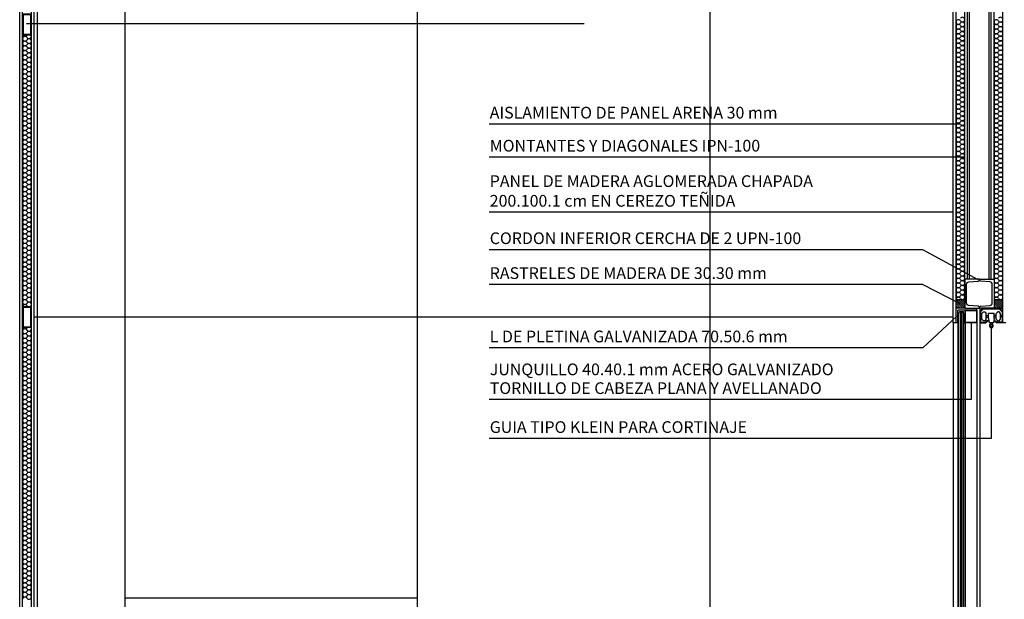
# Model space of a CAD drawing. Units: inches. Extents: x 1 to 536, y 5 to 116.
# Drawn here: x 506 to 509, y 105 to 107 of the extents above; entities that cross this region are included whole.
import ezdxf
from ezdxf.enums import TextEntityAlignment as Align

# ---------------------------------------------------------------- set-up
doc = ezdxf.new("R2010")
doc.units = ezdxf.units.IN
doc.header["$MEASUREMENT"] = 0
for name, color, linetype in [('01', 1, 'Continuous'), ('02', 7, 'Continuous'), ('03', 3, 'Continuous'), ('250', 250, 'Continuous'), ('251', 251, 'Continuous'), ('252', 252, 'Continuous'), ('CARPIN', 1, 'Continuous'), ('PERFILES', 118, 'Continuous'), ('TEXTO1', 12, 'Continuous'), ('TEXTO2', 2, 'Continuous')]:
    doc.layers.add(name, color=color, linetype=linetype)
doc.styles.add('R1', font='romans.shx')

# ---------------------------------------------------------------- blocks, each defined once
blk = doc.blocks.new('U100')
blk.add_lwpolyline([(0.0459, 0.0932, 0.391021), (0.05, 0.0977), (0.05, 0.1), (0, 0.1), (0, 0), (0.05, 0), (0.05, 0.0023, 0.391021), (0.0459, 0.0068), (0.0138, 0.0094, -0.391021), (0.006, 0.0179), (0.006, 0.0821, -0.391021), (0.0138, 0.0906)], format="xyb", close=True)

msp = doc.modelspace()

# ---------------------------------------------------------------- linework, layer by layer
at = {"layer": '01'}
for p, q in [((508.9669, 105.5753), (508.9669, 108.4553)), ((509.1269, 105.5753), (509.1269, 108.4553)), ((505.7669, 102.5453), (505.7669, 108.3653)), ((505.7769, 102.5453), (505.7769, 108.3653)), ((505.8069, 102.5453), (505.8069, 108.3653)), ((505.8169, 102.5453), (505.8169, 108.3653)), ((508.9669, 105.6553), (508.9969, 105.6553)), ((508.9969, 105.6253), (508.9669, 105.6553)), ((508.9898, 105.6253), (508.9669, 105.6482)), ((508.9827, 105.6253), (508.9669, 105.6412)), ((508.9757, 105.6253), (508.9669, 105.6341)), ((508.9969, 105.6324), (508.974, 105.6553)), ((508.9969, 105.6394), (508.981, 105.6553)), ((508.9969, 105.6465), (508.9881, 105.6553)), ((508.9969, 105.6536), (508.9952, 105.6553)), ((509.0969, 105.6553), (509.1269, 105.6553)), ((509.1269, 105.6253), (509.0969, 105.6553)), ((509.1198, 105.6253), (509.0969, 105.6482)), ((509.1127, 105.6253), (509.0969, 105.6412)), ((509.1057, 105.6253), (509.0969, 105.6341)), ((509.1269, 105.6324), (509.104, 105.6553)), ((509.1269, 105.6394), (509.111, 105.6553)), ((509.1269, 105.6465), (509.1181, 105.6553)), ((509.1269, 105.6536), (509.1252, 105.6553)), ((508.9686, 105.6253), (508.9669, 105.627)), ((508.9969, 105.6253), (508.9669, 105.6253)), ((509.0379, 105.6193), (508.9729, 105.6193)), ((508.9729, 105.5753), (508.9729, 105.6193)), ((509.0379, 105.6193), (509.0379, 105.6253)), ((509.0479, 105.6144), (509.0587, 105.6253)), ((509.0479, 105.6144), (509.0479, 105.5753)), ((509.0504, 105.6134), (509.0598, 105.6228)), ((509.0504, 105.6134), (509.0504, 105.5778)), ((509.0529, 105.6003), (509.0554, 105.6003)), ((509.0529, 105.5953), (509.0529, 105.6003)), ((509.0529, 105.5953), (509.0554, 105.5953)), ((509.0554, 105.6078), (509.0604, 105.6128)), ((509.0554, 105.5878), (509.0554, 105.6078)), ((509.116, 105.6253), (509.0587, 105.6253)), ((509.115, 105.6228), (509.0598, 105.6228)), ((509.0604, 105.6128), (509.0654, 105.6128)), ((509.0654, 105.6128), (509.0704, 105.6078)), ((509.0704, 105.5878), (509.0704, 105.6078)), ((509.0704, 105.6003), (509.0779, 105.6003)), ((509.0704, 105.5953), (509.0779, 105.5953)), ((509.0779, 105.5903), (509.0779, 105.6078)), ((509.0969, 105.6078), (509.0779, 105.6078)), ((509.0986, 105.6253), (509.0969, 105.627)), ((509.0969, 105.6253), (509.1269, 105.6253)), ((509.0969, 105.5903), (509.0969, 105.6078)), ((509.1044, 105.6003), (509.0969, 105.6003)), ((509.1044, 105.5953), (509.0969, 105.5953)), ((509.1094, 105.6128), (509.1044, 105.6078)), ((509.1044, 105.5878), (509.1044, 105.6078)), ((509.1144, 105.6128), (509.1094, 105.6128)), ((509.1194, 105.6078), (509.1144, 105.6128)), ((509.1244, 105.6134), (509.115, 105.6228)), ((509.1269, 105.6144), (509.116, 105.6253)), ((509.1194, 105.5878), (509.1194, 105.6078)), ((509.1219, 105.6003), (509.1194, 105.6003)), ((509.1219, 105.5953), (509.1194, 105.5953)), ((509.1219, 105.5953), (509.1219, 105.6003)), ((509.1244, 105.6134), (509.1244, 105.5778)), ((508.9669, 105.5753), (508.9569, 105.5753)), ((508.9729, 105.5753), (508.9669, 105.5753)), ((509.0479, 105.5753), (509.0689, 105.5753)), ((509.0504, 105.5778), (509.0679, 105.5778)), ((509.0604, 105.5828), (509.0554, 105.5878)), ((509.0654, 105.5828), (509.0604, 105.5828)), ((509.0704, 105.5878), (509.0654, 105.5828)), ((509.0729, 105.5828), (509.0679, 105.5778)), ((509.0764, 105.5828), (509.0689, 105.5753)), ((509.0764, 105.5828), (509.0729, 105.5828)), ((509.0779, 105.5903), (509.0799, 105.5753)), ((509.0949, 105.5753), (509.0799, 105.5753)), ((509.0849, 105.5753), (509.0849, 105.5715)), ((509.0899, 105.5753), (509.0899, 105.5715)), ((509.0969, 105.5903), (509.0949, 105.5753)), ((509.0983, 105.5828), (509.1019, 105.5828)), ((509.0983, 105.5828), (509.1058, 105.5753)), ((509.1019, 105.5828), (509.1069, 105.5778)), ((509.1044, 105.5878), (509.1094, 105.5828)), ((509.1269, 105.5753), (509.1058, 105.5753)), ((509.1244, 105.5778), (509.1069, 105.5778)), ((509.1094, 105.5828), (509.1144, 105.5828)), ((509.1144, 105.5828), (509.1194, 105.5878)), ((509.1369, 105.5753), (509.1269, 105.5753))]:
    msp.add_line(p, q, dxfattribs=at)
at = {"layer": '01', "ltscale": 0.03}
for p, q in [((508.9969, 105.7253), (508.9969, 108.4553)), ((509.0969, 105.7253), (509.0969, 108.4553))]:
    msp.add_line(p, q, dxfattribs=at)
at = {"layer": '01'}
for points in [[(509.0379, 105.6193), (509.0379, 105.5753), (508.9979, 105.5753), (508.9979, 105.6193)], [(509.0364, 105.6178), (509.0364, 105.5768), (508.9994, 105.5768), (508.9994, 105.6178)]]:
    msp.add_lwpolyline(points, close=True, dxfattribs=at)
msp.add_circle((509.0874, 105.5653), 0.004, dxfattribs=at)
for centre, radius, start, end in [((508.9749, 106.6039), 0.00804, 30, 330), ((508.9888, 106.612), 0.00804, 210, 150), ((508.9888, 106.5959), 0.00804, 210, 150), ((509.1049, 106.6039), 0.00804, 30, 330), ((509.1188, 106.612), 0.00804, 210, 150), ((509.1188, 106.5959), 0.00804, 210, 150), ((508.9749, 106.5879), 0.00804, 30, 330), ((508.9749, 106.5718), 0.00804, 30, 330), ((508.9888, 106.5798), 0.00804, 210, 150), ((508.9888, 106.5637), 0.00804, 210, 150), ((509.1049, 106.5879), 0.00804, 30, 330), ((509.1049, 106.5718), 0.00804, 30, 330), ((509.1188, 106.5798), 0.00804, 210, 150), ((509.1188, 106.5637), 0.00804, 210, 150), ((505.7849, 106.5468), 0.00804, 30, 330), ((505.7849, 106.5307), 0.00804, 30, 330), ((505.7849, 106.5629), 0.00804, 198.6032, 330), ((505.7988, 106.5548), 0.00804, 210, 42.9208), ((505.7988, 106.5387), 0.00804, 210, 150), ((508.9749, 106.5557), 0.00804, 30, 330), ((508.9749, 106.5396), 0.00804, 30, 330), ((508.9888, 106.5477), 0.00804, 210, 150), ((508.9888, 106.5316), 0.00804, 210, 150), ((509.1049, 106.5557), 0.00804, 30, 330), ((509.1049, 106.5396), 0.00804, 30, 330), ((509.1188, 106.5477), 0.00804, 210, 150), ((509.1188, 106.5316), 0.00804, 210, 150), ((505.7849, 106.5146), 0.00804, 30, 330), ((505.7849, 106.4986), 0.00804, 30, 330), ((505.7988, 106.5227), 0.00804, 210, 150), ((505.7988, 106.5066), 0.00804, 210, 150), ((508.9749, 106.5236), 0.00804, 30, 330), ((508.9749, 106.5075), 0.00804, 30, 330), ((508.9888, 106.5155), 0.00804, 210, 150), ((508.9888, 106.4994), 0.00804, 210, 150), ((509.1049, 106.5236), 0.00804, 30, 330), ((509.1049, 106.5075), 0.00804, 30, 330), ((509.1188, 106.5155), 0.00804, 210, 150), ((509.1188, 106.4994), 0.00804, 210, 150), ((505.7849, 106.4825), 0.00804, 30, 330), ((505.7849, 106.4664), 0.00804, 30, 330), ((505.7988, 106.4905), 0.00804, 210, 150), ((505.7988, 106.4744), 0.00804, 210, 150), ((508.9749, 106.4914), 0.00804, 30, 330), ((508.9749, 106.4753), 0.00804, 30, 330), ((508.9888, 106.4834), 0.00804, 210, 150), ((508.9888, 106.4673), 0.00804, 210, 150), ((509.1049, 106.4914), 0.00804, 30, 330), ((509.1049, 106.4753), 0.00804, 30, 330), ((509.1188, 106.4834), 0.00804, 210, 150), ((509.1188, 106.4673), 0.00804, 210, 150), ((505.7849, 106.4503), 0.00804, 30, 330), ((505.7849, 106.4342), 0.00804, 30, 330), ((505.7988, 106.4584), 0.00804, 210, 150), ((505.7988, 106.4423), 0.00804, 210, 150), ((508.9749, 106.4592), 0.00804, 30, 330), ((508.9749, 106.4432), 0.00804, 30, 330), ((508.9749, 106.4271), 0.00804, 30, 330), ((508.9888, 106.4512), 0.00804, 210, 150), ((508.9888, 106.4351), 0.00804, 210, 150), ((509.1049, 106.4592), 0.00804, 30, 330), ((509.1049, 106.4432), 0.00804, 30, 330), ((509.1049, 106.4271), 0.00804, 30, 330), ((509.1188, 106.4512), 0.00804, 210, 150), ((509.1188, 106.4351), 0.00804, 210, 150), ((505.7849, 106.4182), 0.00804, 30, 330), ((505.7849, 106.4021), 0.00804, 30, 330), ((505.7988, 106.4262), 0.00804, 210, 150), ((505.7988, 106.4101), 0.00804, 210, 150), ((505.7988, 106.3941), 0.00804, 210, 150), ((508.9749, 106.411), 0.00804, 30, 330), ((508.9749, 106.3949), 0.00804, 30, 330), ((508.9888, 106.4191), 0.00804, 210, 150), ((508.9888, 106.403), 0.00804, 210, 150), ((509.1049, 106.411), 0.00804, 30, 330), ((509.1049, 106.3949), 0.00804, 30, 330), ((509.1188, 106.4191), 0.00804, 210, 150), ((509.1188, 106.403), 0.00804, 210, 150), ((505.7849, 106.386), 0.00804, 30, 330), ((505.7849, 106.3699), 0.00804, 30, 330), ((505.7988, 106.378), 0.00804, 210, 150), ((505.7988, 106.3619), 0.00804, 210, 150), ((508.9749, 106.3789), 0.00804, 30, 330), ((508.9749, 106.3628), 0.00804, 30, 330), ((508.9888, 106.3869), 0.00804, 210, 150), ((508.9888, 106.3708), 0.00804, 210, 150), ((509.1049, 106.3789), 0.00804, 30, 330), ((509.1049, 106.3628), 0.00804, 30, 330), ((509.1188, 106.3869), 0.00804, 210, 150), ((509.1188, 106.3708), 0.00804, 210, 150), ((505.7849, 106.3539), 0.00804, 30, 330), ((505.7849, 106.3378), 0.00804, 30, 330), ((505.7988, 106.3458), 0.00804, 210, 150), ((505.7988, 106.3297), 0.00804, 210, 150), ((508.9749, 106.3467), 0.00804, 30, 330), ((508.9749, 106.3306), 0.00804, 30, 330), ((508.9888, 106.3547), 0.00804, 210, 150), ((508.9888, 106.3387), 0.00804, 210, 150), ((509.1049, 106.3467), 0.00804, 30, 330), ((509.1049, 106.3306), 0.00804, 30, 330), ((509.1188, 106.3547), 0.00804, 210, 150), ((509.1188, 106.3387), 0.00804, 210, 150), ((505.7849, 106.3217), 0.00804, 30, 330), ((505.7849, 106.3056), 0.00804, 30, 330), ((505.7988, 106.3137), 0.00804, 210, 150), ((505.7988, 106.2976), 0.00804, 210, 150), ((508.9749, 106.3146), 0.00804, 30, 330), ((508.9749, 106.2985), 0.00804, 30, 330), ((508.9888, 106.3226), 0.00804, 210, 150), ((508.9888, 106.3065), 0.00804, 210, 150), ((509.1049, 106.3146), 0.00804, 30, 330), ((509.1049, 106.2985), 0.00804, 30, 330), ((509.1188, 106.3226), 0.00804, 210, 150), ((509.1188, 106.3065), 0.00804, 210, 150), ((505.7849, 106.2896), 0.00804, 30, 330), ((505.7849, 106.2735), 0.00804, 30, 330), ((505.7988, 106.2815), 0.00804, 210, 150), ((505.7988, 106.2654), 0.00804, 210, 150), ((508.9749, 106.2824), 0.00804, 30, 330), ((508.9749, 106.2663), 0.00804, 30, 330), ((508.9888, 106.2904), 0.00804, 210, 150), ((508.9888, 106.2744), 0.00804, 210, 150), ((509.1049, 106.2824), 0.00804, 30, 330), ((509.1049, 106.2663), 0.00804, 30, 330), ((509.1188, 106.2904), 0.00804, 210, 150), ((509.1188, 106.2744), 0.00804, 210, 150), ((505.7849, 106.2574), 0.00804, 30, 330), ((505.7849, 106.2413), 0.00804, 30, 330), ((505.7849, 106.2252), 0.00804, 30, 330), ((505.7988, 106.2494), 0.00804, 210, 150), ((505.7988, 106.2333), 0.00804, 210, 150), ((508.9749, 106.2502), 0.00804, 30, 330), ((508.9749, 106.2342), 0.00804, 30, 330), ((508.9888, 106.2583), 0.00804, 210, 150), ((508.9888, 106.2422), 0.00804, 210, 150), ((508.9888, 106.2261), 0.00804, 210, 150), ((509.1049, 106.2502), 0.00804, 30, 330), ((509.1049, 106.2342), 0.00804, 30, 330), ((509.1188, 106.2583), 0.00804, 210, 150), ((509.1188, 106.2422), 0.00804, 210, 150), ((509.1188, 106.2261), 0.00804, 210, 150), ((505.7849, 106.2092), 0.00804, 30, 330), ((505.7849, 106.1931), 0.00804, 30, 330), ((505.7988, 106.2172), 0.00804, 210, 150), ((505.7988, 106.2011), 0.00804, 210, 150), ((508.9749, 106.2181), 0.00804, 30, 330), ((508.9749, 106.202), 0.00804, 30, 330), ((508.9888, 106.2101), 0.00804, 210, 150), ((508.9888, 106.194), 0.00804, 210, 150), ((509.1049, 106.2181), 0.00804, 30, 330), ((509.1049, 106.202), 0.00804, 30, 330), ((509.1188, 106.2101), 0.00804, 210, 150), ((509.1188, 106.194), 0.00804, 210, 150), ((505.7849, 106.177), 0.00804, 30, 330), ((505.7849, 106.1609), 0.00804, 30, 330), ((505.7988, 106.1851), 0.00804, 210, 150), ((505.7988, 106.169), 0.00804, 210, 150), ((508.9749, 106.1859), 0.00804, 30, 330), ((508.9749, 106.1699), 0.00804, 30, 330), ((508.9888, 106.1779), 0.00804, 210, 150), ((508.9888, 106.1618), 0.00804, 210, 150), ((509.1049, 106.1859), 0.00804, 30, 330), ((509.1049, 106.1699), 0.00804, 30, 330), ((509.1188, 106.1779), 0.00804, 210, 150), ((509.1188, 106.1618), 0.00804, 210, 150), ((505.7849, 106.1449), 0.00804, 30, 330), ((505.7849, 106.1288), 0.00804, 30, 330), ((505.7988, 106.1529), 0.00804, 210, 150), ((505.7988, 106.1368), 0.00804, 210, 150), ((508.9749, 106.1538), 0.00804, 30, 330), ((508.9749, 106.1377), 0.00804, 30, 330), ((508.9888, 106.1457), 0.00804, 210, 150), ((508.9888, 106.1297), 0.00804, 210, 150), ((509.1049, 106.1538), 0.00804, 30, 330), ((509.1049, 106.1377), 0.00804, 30, 330), ((509.1188, 106.1457), 0.00804, 210, 150), ((509.1188, 106.1297), 0.00804, 210, 150), ((505.7849, 106.1127), 0.00804, 30, 330), ((505.7849, 106.0966), 0.00804, 30, 330), ((505.7988, 106.1207), 0.00804, 210, 150), ((505.7988, 106.1047), 0.00804, 210, 150), ((508.9749, 106.1216), 0.00804, 30, 330), ((508.9749, 106.1056), 0.00804, 30, 330), ((508.9888, 106.1136), 0.00804, 210, 150), ((508.9888, 106.0975), 0.00804, 210, 150), ((509.1049, 106.1216), 0.00804, 30, 330), ((509.1049, 106.1056), 0.00804, 30, 330), ((509.1188, 106.1136), 0.00804, 210, 150), ((509.1188, 106.0975), 0.00804, 210, 150), ((505.7849, 106.0806), 0.00804, 30, 330), ((505.7849, 106.0645), 0.00804, 30, 330), ((505.7988, 106.0886), 0.00804, 210, 150), ((505.7988, 106.0725), 0.00804, 210, 150), ((508.9749, 106.0895), 0.00804, 30, 330), ((508.9749, 106.0734), 0.00804, 30, 330), ((508.9749, 106.0573), 0.00804, 30, 330), ((508.9888, 106.0814), 0.00804, 210, 150), ((508.9888, 106.0654), 0.00804, 210, 150), ((509.1049, 106.0895), 0.00804, 30, 330), ((509.1049, 106.0734), 0.00804, 30, 330), ((509.1049, 106.0573), 0.00804, 30, 330), ((509.1188, 106.0814), 0.00804, 210, 150), ((509.1188, 106.0654), 0.00804, 210, 150), ((505.7849, 106.0484), 0.00804, 30, 330), ((505.7849, 106.0323), 0.00804, 30, 330), ((505.7988, 106.0564), 0.00804, 210, 150), ((505.7988, 106.0404), 0.00804, 210, 150), ((505.7988, 106.0243), 0.00804, 210, 150), ((508.9749, 106.0412), 0.00804, 30, 330), ((508.9749, 106.0252), 0.00804, 30, 330), ((508.9888, 106.0493), 0.00804, 210, 150), ((508.9888, 106.0332), 0.00804, 210, 150), ((509.1049, 106.0412), 0.00804, 30, 330), ((509.1049, 106.0252), 0.00804, 30, 330), ((509.1188, 106.0493), 0.00804, 210, 150), ((509.1188, 106.0332), 0.00804, 210, 150), ((505.7849, 106.0162), 0.00804, 30, 330), ((505.7849, 106.0002), 0.00804, 30, 330), ((505.7988, 106.0082), 0.00804, 210, 150), ((505.7988, 105.9921), 0.00804, 210, 150), ((508.9749, 106.0091), 0.00804, 30, 330), ((508.9749, 105.993), 0.00804, 30, 330), ((508.9888, 106.0171), 0.00804, 210, 150), ((508.9888, 106.0011), 0.00804, 210, 150), ((509.1049, 106.0091), 0.00804, 30, 330), ((509.1049, 105.993), 0.00804, 30, 330), ((509.1188, 106.0171), 0.00804, 210, 150), ((509.1188, 106.0011), 0.00804, 210, 150), ((505.7849, 105.9841), 0.00804, 30, 330), ((505.7849, 105.968), 0.00804, 30, 330), ((505.7988, 105.9761), 0.00804, 210, 150), ((505.7988, 105.96), 0.00804, 210, 150), ((508.9749, 105.9769), 0.00804, 30, 330), ((508.9749, 105.9609), 0.00804, 30, 330), ((508.9888, 105.985), 0.00804, 210, 150), ((508.9888, 105.9689), 0.00804, 210, 150), ((509.1049, 105.9769), 0.00804, 30, 330), ((509.1049, 105.9609), 0.00804, 30, 330), ((509.1188, 105.985), 0.00804, 210, 150), ((509.1188, 105.9689), 0.00804, 210, 150), ((505.7849, 105.9519), 0.00804, 30, 330), ((505.7849, 105.9359), 0.00804, 30, 330), ((505.7988, 105.9439), 0.00804, 210, 150), ((505.7988, 105.9278), 0.00804, 210, 150), ((508.9749, 105.9448), 0.00804, 30, 330), ((508.9749, 105.9287), 0.00804, 30, 330), ((508.9888, 105.9528), 0.00804, 210, 150), ((508.9888, 105.9367), 0.00804, 210, 150), ((509.1049, 105.9448), 0.00804, 30, 330), ((509.1049, 105.9287), 0.00804, 30, 330), ((509.1188, 105.9528), 0.00804, 210, 150), ((509.1188, 105.9367), 0.00804, 210, 150), ((505.7849, 105.9198), 0.00804, 30, 330), ((505.7849, 105.9037), 0.00804, 30, 330), ((505.7988, 105.9117), 0.00804, 210, 150), ((505.7988, 105.8957), 0.00804, 210, 150), ((508.9749, 105.9126), 0.00804, 30, 330), ((508.9749, 105.8966), 0.00804, 30, 330), ((508.9888, 105.9207), 0.00804, 210, 150), ((508.9888, 105.9046), 0.00804, 210, 150), ((508.9888, 105.8885), 0.00804, 210, 150), ((509.1049, 105.9126), 0.00804, 30, 330), ((509.1049, 105.8966), 0.00804, 30, 330), ((509.1188, 105.9207), 0.00804, 210, 150), ((509.1188, 105.9046), 0.00804, 210, 150), ((509.1188, 105.8885), 0.00804, 210, 150), ((505.7849, 105.8876), 0.00804, 30, 330), ((505.7849, 105.8716), 0.00804, 30, 330), ((505.7849, 105.8555), 0.00804, 30, 330), ((505.7988, 105.8796), 0.00804, 210, 150), ((505.7988, 105.8635), 0.00804, 210, 150), ((508.9749, 105.8805), 0.00804, 30, 330), ((508.9749, 105.8644), 0.00804, 30, 330), ((508.9888, 105.8724), 0.00804, 210, 150), ((508.9888, 105.8564), 0.00804, 210, 150), ((509.1049, 105.8805), 0.00804, 30, 330), ((509.1049, 105.8644), 0.00804, 30, 330), ((509.1188, 105.8724), 0.00804, 210, 150), ((509.1188, 105.8564), 0.00804, 210, 150), ((505.7849, 105.8394), 0.00804, 30, 330), ((505.7849, 105.8233), 0.00804, 30, 330), ((505.7988, 105.8474), 0.00804, 210, 150), ((505.7988, 105.8314), 0.00804, 210, 150), ((508.9749, 105.8483), 0.00804, 30, 330), ((508.9749, 105.8322), 0.00804, 30, 330), ((508.9888, 105.8403), 0.00804, 210, 150), ((508.9888, 105.8242), 0.00804, 210, 150), ((509.1049, 105.8483), 0.00804, 30, 330), ((509.1049, 105.8322), 0.00804, 30, 330), ((509.1188, 105.8403), 0.00804, 210, 150), ((509.1188, 105.8242), 0.00804, 210, 150), ((505.7849, 105.8072), 0.00804, 30, 330), ((505.7849, 105.7912), 0.00804, 30, 330), ((505.7988, 105.8153), 0.00804, 210, 150), ((505.7988, 105.7992), 0.00804, 210, 150), ((508.9749, 105.8162), 0.00804, 30, 330), ((508.9749, 105.8001), 0.00804, 30, 330), ((508.9888, 105.8081), 0.00804, 210, 150), ((508.9888, 105.7921), 0.00804, 210, 150), ((509.1049, 105.8162), 0.00804, 30, 330), ((509.1049, 105.8001), 0.00804, 30, 330), ((509.1188, 105.8081), 0.00804, 210, 150), ((509.1188, 105.7921), 0.00804, 210, 150), ((505.7849, 105.7751), 0.00804, 30, 330), ((505.7849, 105.759), 0.00804, 30, 330), ((505.7988, 105.7831), 0.00804, 210, 150), ((505.7988, 105.7671), 0.00804, 210, 150), ((508.9749, 105.784), 0.00804, 30, 330), ((508.9749, 105.7679), 0.00804, 30, 330), ((508.9888, 105.776), 0.00804, 210, 150), ((508.9888, 105.7599), 0.00804, 210, 150), ((509.1049, 105.784), 0.00804, 30, 330), ((509.1049, 105.7679), 0.00804, 30, 330), ((509.1188, 105.776), 0.00804, 210, 150), ((509.1188, 105.7599), 0.00804, 210, 150), ((505.7849, 105.7429), 0.00804, 30, 330), ((505.7849, 105.7269), 0.00804, 30, 330), ((505.7988, 105.751), 0.00804, 210, 150), ((505.7988, 105.7349), 0.00804, 210, 150), ((508.9749, 105.7519), 0.00804, 30, 330), ((508.9749, 105.7358), 0.00804, 30, 330), ((508.9888, 105.7438), 0.00804, 210, 150), ((508.9888, 105.7277), 0.00804, 210, 150), ((509.1049, 105.7519), 0.00804, 30, 330), ((509.1049, 105.7358), 0.00804, 30, 330), ((509.1188, 105.7438), 0.00804, 210, 150), ((509.1188, 105.7277), 0.00804, 210, 150), ((505.7849, 105.7108), 0.00804, 30, 330), ((505.7849, 105.6947), 0.00804, 30, 330), ((505.7988, 105.7188), 0.00804, 210, 150), ((505.7988, 105.7027), 0.00804, 210, 150), ((505.7988, 105.6867), 0.00804, 210, 150), ((508.9749, 105.7197), 0.00804, 30, 330), ((508.9749, 105.7036), 0.00804, 30, 330), ((508.9749, 105.6876), 0.00804, 30, 330), ((508.9888, 105.7117), 0.00804, 210, 150), ((508.9888, 105.6956), 0.00804, 210, 150), ((509.1049, 105.7197), 0.00804, 30, 330), ((509.1049, 105.7036), 0.00804, 30, 330), ((509.1049, 105.6876), 0.00804, 30, 330), ((509.1188, 105.7117), 0.00804, 210, 150), ((509.1188, 105.6956), 0.00804, 210, 150), ((505.7849, 105.6786), 0.00804, 30, 330), ((505.7849, 105.6626), 0.00804, 30, 330), ((505.7988, 105.6706), 0.00804, 210, 150), ((505.7988, 105.6545), 0.00804, 210, 150), ((508.9749, 105.6715), 0.00804, 30, 330), ((508.9749, 105.6554), 0.00804, 30, 180.7212), ((508.9888, 105.6795), 0.00804, 210, 150), ((508.9888, 105.6634), 0.00804, 210, 150), ((509.1049, 105.6715), 0.00804, 30, 330), ((509.1049, 105.6554), 0.00804, 30, 180.7212), ((509.1188, 105.6795), 0.00804, 210, 150), ((509.1188, 105.6634), 0.00804, 210, 150), ((505.7849, 105.6465), 0.00804, 30, 330), ((505.7849, 105.6304), 0.00804, 30, 180.7212), ((505.7988, 105.6384), 0.00804, 210, 150), ((505.7849, 105.5629), 0.00804, 198.6032, 330), ((505.7988, 105.5548), 0.00804, 210, 42.9208), ((509.0874, 105.5653), 0.00667, 112.0243, 67.9757), ((505.7849, 105.5468), 0.00804, 30, 330), ((505.7849, 105.5307), 0.00804, 30, 330), ((505.7988, 105.5387), 0.00804, 210, 150), ((505.7988, 105.5227), 0.00804, 210, 150), ((505.7849, 105.5146), 0.00804, 30, 330), ((505.7849, 105.4986), 0.00804, 30, 330), ((505.7988, 105.5066), 0.00804, 210, 150), ((505.7988, 105.4905), 0.00804, 210, 150), ((505.7849, 105.4825), 0.00804, 30, 330), ((505.7849, 105.4664), 0.00804, 30, 330), ((505.7988, 105.4744), 0.00804, 210, 150), ((505.7988, 105.4584), 0.00804, 210, 150), ((505.7849, 105.4503), 0.00804, 30, 330), ((505.7849, 105.4342), 0.00804, 30, 330), ((505.7849, 105.4182), 0.00804, 30, 330), ((505.7988, 105.4423), 0.00804, 210, 150), ((505.7988, 105.4262), 0.00804, 210, 150), ((505.7849, 105.4021), 0.00804, 30, 330), ((505.7849, 105.386), 0.00804, 30, 330), ((505.7988, 105.4101), 0.00804, 210, 150), ((505.7988, 105.3941), 0.00804, 210, 150), ((505.7849, 105.3699), 0.00804, 30, 330), ((505.7849, 105.3539), 0.00804, 30, 330), ((505.7988, 105.378), 0.00804, 210, 150), ((505.7988, 105.3619), 0.00804, 210, 150), ((505.7849, 105.3378), 0.00804, 30, 330), ((505.7849, 105.3217), 0.00804, 30, 330), ((505.7988, 105.3458), 0.00804, 210, 150), ((505.7988, 105.3297), 0.00804, 210, 150), ((505.7849, 105.3056), 0.00804, 30, 330), ((505.7849, 105.2896), 0.00804, 30, 330), ((505.7988, 105.3137), 0.00804, 210, 150), ((505.7988, 105.2976), 0.00804, 210, 150), ((505.7849, 105.2735), 0.00804, 30, 330), ((505.7849, 105.2574), 0.00804, 30, 330), ((505.7988, 105.2815), 0.00804, 210, 150), ((505.7988, 105.2654), 0.00804, 210, 150), ((505.7988, 105.2494), 0.00804, 210, 150), ((505.7849, 105.2413), 0.00804, 30, 330), ((505.7849, 105.2252), 0.00804, 30, 330), ((505.7988, 105.2333), 0.00804, 210, 150), ((505.7988, 105.2172), 0.00804, 210, 150), ((505.7849, 105.2092), 0.00804, 30, 330), ((505.7849, 105.1931), 0.00804, 30, 330), ((505.7988, 105.2011), 0.00804, 210, 150), ((505.7988, 105.1851), 0.00804, 210, 150), ((505.7849, 105.177), 0.00804, 30, 330), ((505.7849, 105.1609), 0.00804, 30, 330), ((505.7988, 105.169), 0.00804, 210, 150), ((505.7988, 105.1529), 0.00804, 210, 150), ((505.7849, 105.1449), 0.00804, 30, 330), ((505.7849, 105.1288), 0.00804, 30, 330), ((505.7988, 105.1368), 0.00804, 210, 150), ((505.7988, 105.1207), 0.00804, 210, 150), ((505.7849, 105.1127), 0.00804, 30, 330), ((505.7849, 105.0966), 0.00804, 30, 330), ((505.7988, 105.1047), 0.00804, 210, 150), ((505.7988, 105.0886), 0.00804, 210, 150), ((505.7849, 105.0806), 0.00804, 30, 330), ((505.7849, 105.0645), 0.00804, 30, 330), ((505.7849, 105.0484), 0.00804, 30, 330), ((505.7988, 105.0725), 0.00804, 210, 150), ((505.7988, 105.0564), 0.00804, 210, 150), ((505.7849, 105.0323), 0.00804, 30, 330), ((505.7849, 105.0162), 0.00804, 30, 330), ((505.7988, 105.0404), 0.00804, 210, 150), ((505.7988, 105.0243), 0.00804, 210, 150), ((505.7849, 105.0002), 0.00804, 30, 330), ((505.7849, 104.9841), 0.00804, 30, 330), ((505.7988, 105.0082), 0.00804, 210, 150), ((505.7988, 104.9921), 0.00804, 210, 150), ((505.7849, 104.968), 0.00804, 30, 330), ((505.7849, 104.9519), 0.00804, 30, 330), ((505.7988, 104.9761), 0.00804, 210, 150), ((505.7988, 104.96), 0.00804, 210, 150), ((505.7849, 104.9359), 0.00804, 30, 330), ((505.7849, 104.9198), 0.00804, 30, 330), ((505.7988, 104.9439), 0.00804, 210, 150), ((505.7988, 104.9278), 0.00804, 210, 150), ((505.7849, 104.9037), 0.00804, 30, 330), ((505.7849, 104.8876), 0.00804, 30, 330), ((505.7988, 104.9117), 0.00804, 210, 150), ((505.7988, 104.8957), 0.00804, 210, 150), ((505.7988, 104.8796), 0.00804, 210, 150), ((505.7849, 104.8716), 0.00804, 30, 330), ((505.7849, 104.8555), 0.00804, 30, 330), ((505.7988, 104.8635), 0.00804, 210, 150), ((505.7988, 104.8474), 0.00804, 210, 150), ((505.7849, 104.8394), 0.00804, 30, 330), ((505.7849, 104.8233), 0.00804, 30, 330), ((505.7988, 104.8314), 0.00804, 210, 150), ((505.7988, 104.8153), 0.00804, 210, 150), ((505.7849, 104.8072), 0.00804, 30, 330), ((505.7849, 104.7912), 0.00804, 30, 330), ((505.7988, 104.7992), 0.00804, 210, 150), ((505.7988, 104.7831), 0.00804, 210, 150), ((505.7849, 104.7751), 0.00804, 30, 330), ((505.7849, 104.759), 0.00804, 30, 330), ((505.7988, 104.7671), 0.00804, 210, 150), ((505.7988, 104.751), 0.00804, 210, 150), ((505.7849, 104.7429), 0.00804, 30, 330), ((505.7849, 104.7269), 0.00804, 30, 330), ((505.7849, 104.7108), 0.00804, 30, 330), ((505.7988, 104.7349), 0.00804, 210, 150), ((505.7988, 104.7188), 0.00804, 210, 150), ((505.7849, 104.6947), 0.00804, 30, 330), ((505.7849, 104.6786), 0.00804, 30, 330), ((505.7988, 104.7027), 0.00804, 210, 150), ((505.7988, 104.6867), 0.00804, 210, 150), ((505.7849, 104.6626), 0.00804, 30, 330), ((505.7849, 104.6465), 0.00804, 30, 330), ((505.7988, 104.6706), 0.00804, 210, 150), ((505.7988, 104.6545), 0.00804, 210, 150), ((505.7849, 104.6304), 0.00804, 30, 180.7212), ((505.7988, 104.6384), 0.00804, 210, 150)]:
    msp.add_arc(centre, radius, start, end, dxfattribs=at)
at = {"layer": '02', "ltscale": 0.03}
msp.add_line((505.8269, 108.4553), (505.8269, 102.5353), dxfattribs=at)
at = {"layer": '03'}
msp.add_line((508.9569, 105.5753), (508.9569, 108.4553), dxfattribs=at)
at = {"layer": '250'}
for p, q in [((509.0479, 105.6253), (509.0479, 105.6144)), ((508.9569, 105.5753), (508.9569, 102.5353)), ((508.9729, 105.5753), (508.9729, 102.5353)), ((508.9979, 105.5753), (508.9979, 102.5353)), ((509.0379, 105.5753), (509.0379, 102.5353)), ((509.0479, 105.5753), (509.0479, 102.5353))]:
    msp.add_line(p, q, dxfattribs=at)
at = {"layer": '251'}
for p, q in [((509.0065, 105.7253), (509.0065, 108.3553)), ((509.0133, 105.7253), (509.0133, 108.3553)), ((509.0805, 105.7253), (509.0805, 108.3553)), ((509.0872, 105.7253), (509.0872, 108.3553))]:
    msp.add_line(p, q, dxfattribs=at)
for points in [[(505.7769, 106.6303), (505.7769, 106.5603), (505.8069, 106.5603), (505.8069, 106.6303)], [(505.7789, 106.6283), (505.7789, 106.5623), (505.8049, 106.5623), (505.8049, 106.6283)], [(505.7769, 105.6303), (505.7769, 105.5603), (505.8069, 105.5603), (505.8069, 105.6303)], [(505.7789, 105.6283), (505.7789, 105.5623), (505.8049, 105.5623), (505.8049, 105.6283)]]:
    msp.add_lwpolyline(points, close=True, dxfattribs=at)
at = {"layer": '252'}
for p, q in [((506.1269, 104.6353), (506.1269, 108.4553)), ((507.1269, 104.6353), (507.1269, 108.4553)), ((508.1269, 102.5353), (508.1269, 108.4553)), ((508.9569, 105.5953), (505.8169, 105.5953)), ((508.9769, 105.6043), (508.9789, 105.6143)), ((508.9769, 102.5083), (508.9769, 105.6043)), ((508.9789, 105.6143), (508.9919, 105.6143)), ((508.9829, 102.4983), (508.9829, 105.6143)), ((508.9879, 102.4983), (508.9879, 105.6143)), ((508.9939, 105.6043), (508.9919, 105.6143)), ((508.9939, 102.5083), (508.9939, 105.6043)), ((508.9729, 105.5793), (508.9769, 105.5793)), ((508.9729, 105.5793), (508.9769, 105.5793)), ((508.9939, 105.5793), (508.9979, 105.5793)), ((508.9939, 105.5793), (508.9979, 105.5793))]:
    msp.add_line(p, q, dxfattribs=at)
for centre in [(508.9749, 105.5795), (508.9959, 105.5795)]:
    msp.add_arc(centre, 0.00425, 241.9275, 298.0725, dxfattribs=at)
at = {"layer": 'CARPIN'}
for p, q in [((506.1269, 102.5353), (506.1269, 104.6353)), ((507.1269, 102.5353), (507.1269, 104.6353))]:
    msp.add_line(p, q, dxfattribs=at)
at = {"layer": 'CARPIN', "ltscale": 0.03}
msp.add_line((506.1269, 104.6353), (507.1269, 104.6353), dxfattribs=at)
at = {"layer": 'TEXTO1'}
for p, q in [((505.7907, 106.599), (507.696, 106.599)), ((508.982, 106.2549), (507.3714, 106.2549)), ((508.9969, 106.1419), (507.3714, 106.1419)), ((508.9569, 105.9534), (507.3714, 105.9535)), ((508.8529, 105.8255), (507.3714, 105.8256)), ((509.0424, 105.723), (508.8529, 105.8255)), ((508.8529, 105.7062), (507.3714, 105.7062)), ((508.8529, 105.7062), (508.9819, 105.6403)), ((508.9693, 105.5987), (508.8529, 105.4896)), ((509.0187, 105.5753), (509.0187, 105.313)), ((509.0874, 105.5586), (509.0874, 105.1799)), ((508.8529, 105.4896), (507.3714, 105.4896)), ((509.0187, 105.313), (507.3714, 105.313)), ((509.0874, 105.1799), (507.3714, 105.1799))]:
    msp.add_line(p, q, dxfattribs=at)

# ---------------------------------------------------------------- block references
at = {"layer": 'PERFILES', "rotation": 359.9999999999707}
msp.add_blockref('U100', (508.9969, 105.6253), dxfattribs=at)
at = {"layer": 'PERFILES', "xscale": -1, "rotation": 359.999999999943}
msp.add_blockref('U100', (509.0969, 105.6253), dxfattribs=at)

# ---------------------------------------------------------------- texts
at = {"layer": 'TEXTO2', "style": 'R1'}
for s, p in [('AISLAMIENTO DE PANEL ARENA 30 mm', (507.3733, 106.2616)), ('MONTANTES Y DIAGONALES IPN-100', (507.3733, 106.1487)), ('PANEL DE MADERA AGLOMERADA CHAPADA', (507.3733, 106.0275)), ('200.100.1 cm EN CEREZO TEÑIDA', (507.3733, 105.9602)), ('CORDON INFERIOR CERCHA DE 2 UPN-100', (507.3733, 105.8323)), ('RASTRELES DE MADERA DE 30.30 mm', (507.3733, 105.713)), ('L DE PLETINA GALVANIZADA 70.50.6 mm', (507.3733, 105.4964)), ('JUNQUILLO 40.40.1 mm ACERO GALVANIZADO', (507.3734, 105.384)), ('TORNILLO DE CABEZA PLANA Y AVELLANADO', (507.3734, 105.3198)), ('GUIA TIPO KLEIN PARA CORTINAJE', (507.3733, 105.1866))]:
    msp.add_text(s, height=0.04, dxfattribs=at).set_placement(p, align=Align.BOTTOM_LEFT)

doc.saveas('drawing.dxf')
